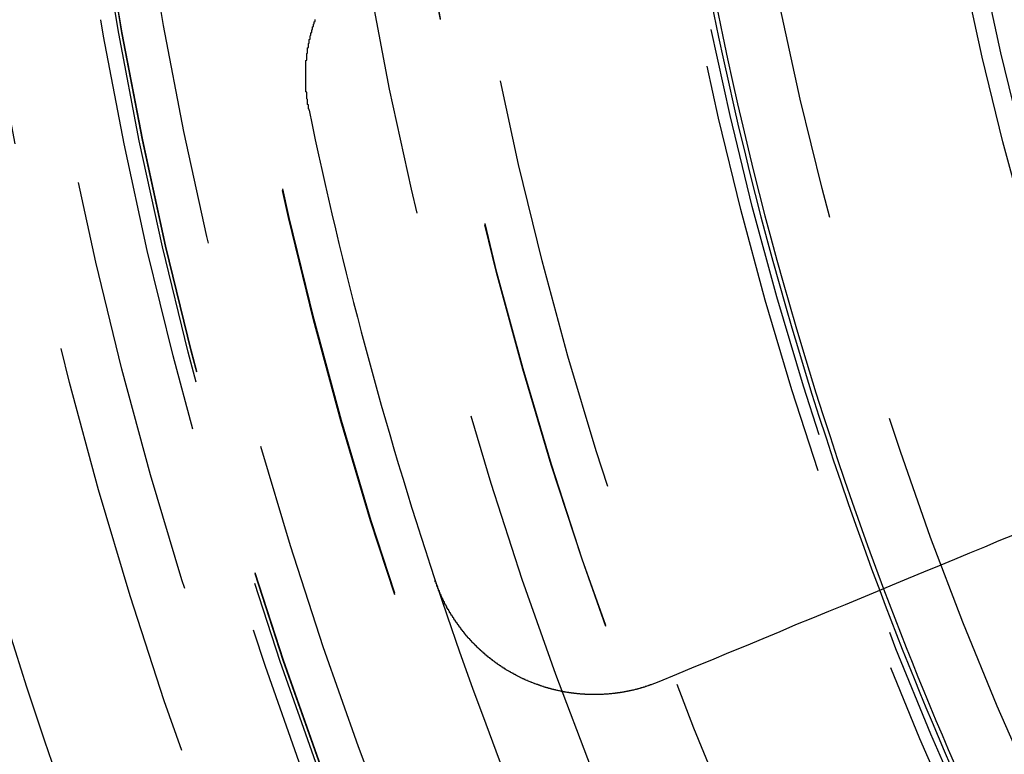
# Model space of a CAD drawing. Extents: x 1121 to 2370, y -770 to 280.
# Drawn here: x 1319 to 1330, y -538 to -529 of the extents above; entities that cross this region are included whole.
import ezdxf

# ---------------------------------------------------------------- set-up
doc = ezdxf.new("R2010")
doc.units = 0
doc.header["$LTSCALE"] = 20
doc.linetypes.add('VERDECKT', pattern=[0.375, 0.25, -0.125])
doc.layers.get('0').update_dxf_attribs({"linetype": 'CONTINUOUS'})
doc.layers.add('BEM', color=7, linetype='CONTINUOUS')

# ---------------------------------------------------------------- blocks, each defined once
blk = doc.blocks.new('A$C0C146287')
at = {"color": 3}
for points in [[(1322.08, 269.883, 0), (1322.08, 269.888, 0), (1322.08, 269.893, 0), (1322.07, 269.898, 0), (1322.07, 269.902, 0), (1322.07, 269.907, 0), (1322.07, 269.912, 0), (1322.07, 269.917, 0), (1322.07, 269.922, 0), (1322.07, 269.927, 0), (1322.07, 269.932, 0), (1322.07, 269.937, 0), (1322.07, 269.942, 0), (1322.07, 269.947, 0), (1322.06, 269.951, 0), (1322.06, 269.956, 0), (1322.06, 269.961, 0), (1322.06, 269.966, 0), (1322.06, 269.971, 0), (1322.06, 269.976, 0), (1322.06, 269.981, 0), (1322.06, 269.986, 0), (1322.06, 269.991, 0), (1322.06, 269.996, 0), (1322.06, 270.001, 0), (1322.06, 270.006, 0), (1322.06, 270.011, 0), (1322.05, 270.016, 0), (1322.05, 270.021, 0), (1322.05, 270.026, 0), (1322.05, 270.031, 0), (1322.05, 270.036, 0), (1322.05, 270.041, 0), (1322.05, 270.046, 0), (1322.05, 270.051, 0), (1322.05, 270.056, 0), (1322.05, 270.061, 0), (1322.05, 270.066, 0), (1322.05, 270.071, 0), (1322.05, 270.077, 0), (1322.05, 270.082, 0), (1322.05, 270.087, 0), (1322.05, 270.092, 0), (1322.05, 270.097, 0), (1322.04, 270.102, 0), (1322.04, 270.107, 0), (1322.04, 270.112, 0), (1322.04, 270.117, 0), (1322.04, 270.122, 0), (1322.04, 270.127, 0), (1322.04, 270.132, 0), (1322.04, 270.138, 0), (1322.04, 270.143, 0), (1322.04, 270.148, 0), (1322.04, 270.153, 0), (1322.04, 270.158, 0), (1322.04, 270.163, 0), (1322.04, 270.168, 0), (1322.04, 270.173, 0), (1322.04, 270.179, 0), (1322.04, 270.184, 0), (1322.04, 270.189, 0), (1322.04, 270.194, 0), (1322.04, 270.199, 0), (1322.04, 270.204, 0), (1322.04, 270.209, 0), (1322.04, 270.215, 0), (1322.04, 270.22, 0), (1322.04, 270.225, 0), (1322.04, 270.23, 0), (1322.04, 270.235, 0), (1322.04, 270.24, 0), (1322.04, 270.246, 0), (1322.04, 270.251, 0), (1322.04, 270.256, 0), (1322.04, 270.261, 0), (1322.04, 270.266, 0), (1322.04, 270.271, 0), (1322.04, 270.277, 0), (1322.04, 270.282, 0), (1322.04, 270.287, 0), (1322.04, 270.292, 0), (1322.04, 270.297, 0), (1322.04, 270.303, 0), (1322.04, 270.308, 0), (1322.04, 270.313, 0), (1322.04, 270.318, 0), (1322.04, 270.323, 0), (1322.04, 270.328, 0), (1322.04, 270.334, 0), (1322.04, 270.339, 0), (1322.04, 270.344, 0), (1322.04, 270.349, 0), (1322.04, 270.354, 0), (1322.04, 270.36, 0), (1322.04, 270.365, 0), (1322.04, 270.37, 0), (1322.04, 270.375, 0), (1322.04, 270.381, 0), (1322.04, 270.386, 0), (1322.04, 270.391, 0), (1322.04, 270.396, 0), (1322.04, 270.401, 0), (1322.04, 270.407, 0), (1322.04, 270.412, 0), (1322.04, 270.417, 0), (1322.04, 270.422, 0), (1322.04, 270.427, 0), (1322.04, 270.433, 0), (1322.04, 270.438, 0), (1322.04, 270.443, 0), (1322.04, 270.448, 0), (1322.04, 270.453, 0), (1322.04, 270.459, 0), (1322.04, 270.464, 0), (1322.04, 270.469, 0), (1322.04, 270.474, 0), (1322.05, 270.479, 0), (1322.05, 270.485, 0), (1322.05, 270.49, 0), (1322.05, 270.495, 0), (1322.05, 270.5, 0), (1322.05, 270.506, 0), (1322.05, 270.511, 0), (1322.05, 270.516, 0), (1322.05, 270.521, 0), (1322.05, 270.526, 0), (1322.05, 270.532, 0), (1322.05, 270.537, 0), (1322.05, 270.542, 0), (1322.05, 270.547, 0), (1322.05, 270.552, 0), (1322.05, 270.558, 0), (1322.06, 270.563, 0), (1322.06, 270.568, 0), (1322.06, 270.573, 0), (1322.06, 270.578, 0), (1322.06, 270.583, 0), (1322.06, 270.589, 0), (1322.06, 270.594, 0), (1322.06, 270.599, 0), (1322.06, 270.604, 0), (1322.06, 270.609, 0), (1322.06, 270.615, 0), (1322.06, 270.62, 0), (1322.06, 270.625, 0), (1322.07, 270.63, 0), (1322.07, 270.635, 0), (1322.07, 270.64, 0), (1322.07, 270.646, 0), (1322.07, 270.651, 0), (1322.07, 270.656, 0), (1322.07, 270.661, 0), (1322.07, 270.666, 0), (1322.07, 270.671, 0), (1322.07, 270.677, 0), (1322.08, 270.682, 0), (1322.08, 270.687, 0), (1322.08, 270.692, 0), (1322.08, 270.697, 0), (1322.08, 270.702, 0), (1322.08, 270.707, 0), (1322.08, 270.712, 0), (1322.08, 270.718, 0), (1322.08, 270.723, 0), (1322.09, 270.728, 0), (1322.09, 270.733, 0), (1322.09, 270.738, 0), (1322.09, 270.743, 0), (1322.09, 270.748, 0), (1322.09, 270.753, 0), (1322.09, 270.758, 0), (1322.09, 270.764, 0), (1322.09, 270.769, 0), (1322.1, 270.774, 0), (1322.1, 270.779, 0), (1322.1, 270.784, 0), (1322.1, 270.789, 0), (1322.1, 270.794, 0), (1322.1, 270.799, 0), (1322.1, 270.804, 0), (1322.11, 270.809, 0), (1322.11, 270.814, 0), (1322.11, 270.819, 0), (1322.11, 270.824, 0), (1322.11, 270.829, 0), (1322.11, 270.835, 0), (1322.11, 270.84, 0), (1322.12, 270.845, 0), (1322.12, 270.85, 0), (1322.12, 270.855, 0), (1322.12, 270.86, 0), (1322.12, 270.865, 0), (1322.12, 270.87, 0), (1322.12, 270.875, 0), (1322.13, 270.88, 0), (1322.13, 270.885, 0), (1322.13, 270.89, 0), (1322.13, 270.895, 0), (1322.13, 270.9, 0), (1322.13, 270.905, 0), (1322.14, 270.91, 0), (1322.14, 270.915, 0), (1322.14, 270.92, 0), (1322.14, 270.924, 0), (1322.14, 270.929, 0), (1322.14, 270.934, 0), (1322.15, 270.939, 0), (1322.15, 270.944, 0), (1322.15, 270.949, 0), (1322.15, 270.954, 0), (1322.15, 270.959, 0), (1322.15, 270.964, 0)], [(1330.47, 264.823, 0), (1330.29, 264.751, 0), (1330.12, 264.678, 0), (1329.94, 264.604, 0), (1329.76, 264.53, 0), (1329.58, 264.455, 0), (1329.39, 264.379, 0), (1329.21, 264.303, 0), (1329.02, 264.226, 0), (1328.84, 264.148, 0), (1328.65, 264.07, 0), (1328.46, 263.991, 0), (1328.26, 263.911, 0), (1328.07, 263.831, 0), (1327.87, 263.75, 0), (1327.68, 263.668, 0), (1327.48, 263.585, 0), (1327.28, 263.502, 0), (1327.07, 263.417, 0), (1326.87, 263.332, 0), (1326.66, 263.246, 0), (1326.45, 263.16, 0), (1326.24, 263.072, 0)], [(1326.24, 263.072, 0), (1326.24, 263.071, 0), (1326.23, 263.069, 0), (1326.23, 263.067, 0), (1326.22, 263.065, 0), (1326.22, 263.063, 0), (1326.21, 263.062, 0), (1326.21, 263.06, 0), (1326.2, 263.058, 0), (1326.2, 263.057, 0), (1326.2, 263.055, 0), (1326.19, 263.053, 0), (1326.19, 263.051, 0), (1326.18, 263.05, 0), (1326.18, 263.048, 0), (1326.17, 263.046, 0), (1326.17, 263.045, 0), (1326.17, 263.043, 0), (1326.16, 263.042, 0), (1326.16, 263.04, 0), (1326.15, 263.038, 0), (1326.15, 263.037, 0), (1326.14, 263.035, 0), (1326.14, 263.034, 0), (1326.13, 263.032, 0), (1326.13, 263.03, 0), (1326.12, 263.029, 0), (1326.12, 263.027, 0), (1326.12, 263.026, 0), (1326.11, 263.024, 0), (1326.11, 263.023, 0), (1326.1, 263.021, 0), (1326.1, 263.02, 0), (1326.09, 263.018, 0), (1326.09, 263.017, 0), (1326.08, 263.015, 0), (1326.08, 263.014, 0), (1326.08, 263.013, 0), (1326.07, 263.011, 0), (1326.07, 263.01, 0), (1326.06, 263.008, 0), (1326.06, 263.007, 0), (1326.05, 263.005, 0), (1326.05, 263.004, 0), (1326.04, 263.003, 0), (1326.04, 263.001, 0), (1326.03, 263, 0), (1326.03, 262.999, 0), (1326.02, 262.997, 0), (1326.02, 262.996, 0), (1326.02, 262.995, 0), (1326.01, 262.993, 0), (1326.01, 262.992, 0), (1326, 262.991, 0), (1326, 262.99, 0), (1325.99, 262.988, 0), (1325.99, 262.987, 0), (1325.98, 262.986, 0), (1325.98, 262.985, 0), (1325.97, 262.983, 0), (1325.97, 262.982, 0), (1325.96, 262.981, 0), (1325.96, 262.98, 0), (1325.95, 262.979, 0), (1325.95, 262.978, 0), (1325.95, 262.976, 0), (1325.94, 262.975, 0), (1325.94, 262.974, 0), (1325.93, 262.973, 0), (1325.93, 262.972, 0), (1325.92, 262.971, 0), (1325.92, 262.97, 0), (1325.91, 262.969, 0), (1325.91, 262.968, 0), (1325.9, 262.967, 0), (1325.9, 262.965, 0), (1325.89, 262.964, 0), (1325.89, 262.963, 0), (1325.88, 262.962, 0), (1325.88, 262.961, 0), (1325.87, 262.96, 0), (1325.87, 262.959, 0), (1325.86, 262.959, 0), (1325.86, 262.958, 0), (1325.85, 262.957, 0), (1325.85, 262.956, 0), (1325.84, 262.955, 0), (1325.84, 262.954, 0), (1325.84, 262.953, 0), (1325.83, 262.952, 0), (1325.83, 262.951, 0), (1325.82, 262.95, 0), (1325.82, 262.95, 0), (1325.81, 262.949, 0), (1325.81, 262.948, 0), (1325.8, 262.947, 0), (1325.8, 262.946, 0), (1325.79, 262.945, 0), (1325.79, 262.945, 0), (1325.78, 262.944, 0), (1325.78, 262.943, 0), (1325.77, 262.942, 0), (1325.77, 262.942, 0), (1325.76, 262.941, 0), (1325.76, 262.94, 0), (1325.75, 262.94, 0), (1325.75, 262.939, 0), (1325.74, 262.938, 0), (1325.74, 262.938, 0), (1325.73, 262.937, 0), (1325.73, 262.936, 0), (1325.72, 262.936, 0), (1325.72, 262.935, 0), (1325.71, 262.935, 0), (1325.71, 262.934, 0), (1325.7, 262.933, 0), (1325.7, 262.933, 0), (1325.69, 262.932, 0), (1325.69, 262.932, 0), (1325.68, 262.931, 0), (1325.68, 262.931, 0), (1325.67, 262.93, 0), (1325.67, 262.93, 0), (1325.66, 262.929, 0), (1325.66, 262.929, 0), (1325.65, 262.928, 0), (1325.65, 262.928, 0), (1325.64, 262.927, 0), (1325.64, 262.927, 0), (1325.63, 262.927, 0), (1325.63, 262.926, 0), (1325.62, 262.926, 0), (1325.62, 262.925, 0), (1325.61, 262.925, 0), (1325.61, 262.925, 0), (1325.6, 262.924, 0), (1325.6, 262.924, 0), (1325.59, 262.924, 0), (1325.59, 262.924, 0), (1325.58, 262.923, 0), (1325.58, 262.923, 0), (1325.57, 262.923, 0), (1325.57, 262.923, 0), (1325.56, 262.922, 0), (1325.56, 262.922, 0), (1325.55, 262.922, 0), (1325.55, 262.922, 0), (1325.54, 262.921, 0), (1325.54, 262.921, 0), (1325.54, 262.921, 0), (1325.53, 262.921, 0), (1325.53, 262.921, 0), (1325.52, 262.921, 0), (1325.52, 262.921, 0), (1325.51, 262.921, 0), (1325.51, 262.92, 0), (1325.5, 262.92, 0), (1325.5, 262.92, 0), (1325.49, 262.92, 0), (1325.49, 262.92, 0), (1325.48, 262.92, 0), (1325.48, 262.92, 0), (1325.47, 262.92, 0), (1325.47, 262.92, 0), (1325.46, 262.92, 0), (1325.46, 262.92, 0), (1325.45, 262.92, 0), (1325.45, 262.92, 0), (1325.44, 262.92, 0), (1325.44, 262.921, 0), (1325.43, 262.921, 0), (1325.43, 262.921, 0), (1325.42, 262.921, 0), (1325.42, 262.921, 0), (1325.41, 262.921, 0), (1325.41, 262.921, 0), (1325.4, 262.922, 0), (1325.4, 262.922, 0), (1325.39, 262.922, 0), (1325.39, 262.922, 0), (1325.38, 262.922, 0), (1325.38, 262.923, 0), (1325.37, 262.923, 0), (1325.37, 262.923, 0), (1325.36, 262.923, 0), (1325.36, 262.924, 0), (1325.35, 262.924, 0), (1325.35, 262.924, 0), (1325.34, 262.925, 0), (1325.34, 262.925, 0), (1325.33, 262.925, 0), (1325.33, 262.926, 0), (1325.32, 262.926, 0), (1325.32, 262.927, 0), (1325.31, 262.927, 0), (1325.31, 262.927, 0), (1325.3, 262.928, 0), (1325.3, 262.928, 0), (1325.29, 262.929, 0), (1325.29, 262.929, 0), (1325.28, 262.93, 0), (1325.28, 262.93, 0), (1325.27, 262.931, 0), (1325.27, 262.931, 0), (1325.26, 262.932, 0), (1325.26, 262.932, 0), (1325.25, 262.933, 0), (1325.25, 262.933, 0), (1325.24, 262.934, 0), (1325.24, 262.934, 0), (1325.23, 262.935, 0), (1325.23, 262.936, 0), (1325.22, 262.936, 0), (1325.22, 262.937, 0), (1325.21, 262.938, 0), (1325.21, 262.938, 0), (1325.2, 262.939, 0), (1325.2, 262.94, 0), (1325.19, 262.94, 0), (1325.19, 262.941, 0), (1325.18, 262.942, 0), (1325.18, 262.942, 0), (1325.17, 262.943, 0), (1325.17, 262.944, 0), (1325.16, 262.945, 0), (1325.16, 262.945, 0), (1325.15, 262.946, 0), (1325.15, 262.947, 0), (1325.14, 262.948, 0), (1325.14, 262.949, 0), (1325.13, 262.95, 0), (1325.13, 262.95, 0), (1325.12, 262.951, 0), (1325.12, 262.952, 0), (1325.11, 262.953, 0), (1325.11, 262.954, 0), (1325.1, 262.955, 0), (1325.1, 262.956, 0), (1325.09, 262.957, 0), (1325.09, 262.958, 0), (1325.08, 262.959, 0), (1325.08, 262.96, 0), (1325.07, 262.961, 0), (1325.07, 262.962, 0), (1325.07, 262.963, 0), (1325.06, 262.964, 0), (1325.06, 262.965, 0), (1325.05, 262.966, 0), (1325.05, 262.967, 0), (1325.04, 262.968, 0), (1325.04, 262.969, 0), (1325.03, 262.97, 0), (1325.03, 262.971, 0), (1325.02, 262.972, 0), (1325.02, 262.973, 0), (1325.01, 262.974, 0), (1325.01, 262.976, 0), (1325, 262.977, 0), (1325, 262.978, 0), (1324.99, 262.979, 0), (1324.99, 262.98, 0), (1324.98, 262.981, 0), (1324.98, 262.983, 0), (1324.97, 262.984, 0), (1324.97, 262.985, 0), (1324.96, 262.986, 0), (1324.96, 262.988, 0), (1324.95, 262.989, 0), (1324.95, 262.99, 0), (1324.95, 262.992, 0), (1324.94, 262.993, 0), (1324.94, 262.994, 0), (1324.93, 262.995, 0), (1324.93, 262.997, 0), (1324.92, 262.998, 0), (1324.92, 263, 0), (1324.91, 263.001, 0), (1324.91, 263.002, 0), (1324.9, 263.004, 0), (1324.9, 263.005, 0), (1324.89, 263.006, 0), (1324.89, 263.008, 0), (1324.88, 263.009, 0), (1324.88, 263.011, 0), (1324.87, 263.012, 0), (1324.87, 263.014, 0), (1324.87, 263.015, 0), (1324.86, 263.017, 0), (1324.86, 263.018, 0), (1324.85, 263.02, 0), (1324.85, 263.021, 0), (1324.84, 263.023, 0), (1324.84, 263.024, 0), (1324.83, 263.026, 0), (1324.83, 263.027, 0), (1324.82, 263.029, 0), (1324.82, 263.031, 0), (1324.81, 263.032, 0), (1324.81, 263.034, 0), (1324.81, 263.035, 0), (1324.8, 263.037, 0), (1324.8, 263.039, 0), (1324.79, 263.04, 0), (1324.79, 263.042, 0), (1324.78, 263.044, 0), (1324.78, 263.045, 0), (1324.77, 263.047, 0), (1324.77, 263.049, 0), (1324.76, 263.05, 0), (1324.76, 263.052, 0), (1324.76, 263.054, 0), (1324.75, 263.056, 0), (1324.75, 263.057, 0), (1324.74, 263.059, 0), (1324.74, 263.061, 0), (1324.73, 263.063, 0), (1324.73, 263.064, 0), (1324.72, 263.066, 0), (1324.72, 263.068, 0), (1324.72, 263.07, 0), (1324.71, 263.072, 0), (1324.71, 263.073, 0), (1324.7, 263.075, 0), (1324.7, 263.077, 0), (1324.69, 263.079, 0), (1324.69, 263.081, 0), (1324.68, 263.083, 0), (1324.68, 263.085, 0), (1324.68, 263.087, 0), (1324.67, 263.088, 0), (1324.67, 263.09, 0), (1324.66, 263.092, 0), (1324.66, 263.094, 0), (1324.65, 263.096, 0), (1324.65, 263.098, 0), (1324.65, 263.1, 0), (1324.64, 263.102, 0), (1324.64, 263.104, 0), (1324.63, 263.106, 0), (1324.63, 263.108, 0), (1324.62, 263.11, 0), (1324.62, 263.112, 0), (1324.62, 263.114, 0), (1324.61, 263.116, 0), (1324.61, 263.118, 0), (1324.6, 263.12, 0), (1324.6, 263.122, 0), (1324.59, 263.124, 0), (1324.59, 263.126, 0), (1324.59, 263.128, 0), (1324.58, 263.131, 0), (1324.58, 263.133, 0), (1324.57, 263.135, 0), (1324.57, 263.137, 0), (1324.56, 263.139, 0), (1324.56, 263.141, 0), (1324.56, 263.143, 0), (1324.55, 263.146, 0), (1324.55, 263.148, 0), (1324.54, 263.15, 0), (1324.54, 263.152, 0), (1324.54, 263.155, 0), (1324.53, 263.157, 0), (1324.53, 263.159, 0), (1324.52, 263.161, 0), (1324.52, 263.164, 0), (1324.51, 263.166, 0), (1324.51, 263.168, 0), (1324.51, 263.171, 0), (1324.5, 263.173, 0), (1324.5, 263.175, 0), (1324.49, 263.178, 0), (1324.49, 263.18, 0), (1324.48, 263.182, 0), (1324.48, 263.185, 0), (1324.48, 263.187, 0), (1324.47, 263.189, 0), (1324.47, 263.192, 0), (1324.46, 263.194, 0), (1324.46, 263.197, 0), (1324.46, 263.199, 0), (1324.45, 263.202, 0), (1324.45, 263.204, 0), (1324.44, 263.207, 0), (1324.44, 263.209, 0), (1324.43, 263.212, 0), (1324.43, 263.214, 0), (1324.43, 263.217, 0), (1324.42, 263.219, 0), (1324.42, 263.222, 0), (1324.41, 263.224, 0), (1324.41, 263.227, 0), (1324.41, 263.23, 0), (1324.4, 263.232, 0), (1324.4, 263.235, 0), (1324.39, 263.237, 0), (1324.39, 263.24, 0), (1324.39, 263.243, 0), (1324.38, 263.245, 0), (1324.38, 263.248, 0), (1324.37, 263.251, 0), (1324.37, 263.253, 0), (1324.37, 263.256, 0), (1324.36, 263.259, 0), (1324.36, 263.262, 0), (1324.35, 263.264, 0), (1324.35, 263.267, 0), (1324.34, 263.27, 0), (1324.34, 263.273, 0), (1324.34, 263.275, 0), (1324.33, 263.278, 0), (1324.33, 263.281, 0), (1324.32, 263.284, 0), (1324.32, 263.287, 0), (1324.32, 263.289, 0), (1324.31, 263.292, 0), (1324.31, 263.295, 0), (1324.3, 263.298, 0), (1324.3, 263.301, 0), (1324.3, 263.304, 0), (1324.29, 263.307, 0), (1324.29, 263.31, 0), (1324.28, 263.313, 0), (1324.28, 263.316, 0), (1324.28, 263.318, 0), (1324.27, 263.321, 0), (1324.27, 263.324, 0), (1324.26, 263.327, 0), (1324.26, 263.33, 0), (1324.26, 263.333, 0), (1324.25, 263.336, 0), (1324.25, 263.339, 0), (1324.25, 263.342, 0), (1324.24, 263.345, 0), (1324.24, 263.349, 0), (1324.23, 263.352, 0), (1324.23, 263.355, 0), (1324.23, 263.358, 0), (1324.22, 263.361, 0), (1324.22, 263.364, 0), (1324.21, 263.367, 0), (1324.21, 263.37, 0), (1324.21, 263.373, 0), (1324.2, 263.376, 0), (1324.2, 263.38, 0), (1324.2, 263.383, 0), (1324.19, 263.386, 0), (1324.19, 263.389, 0), (1324.18, 263.392, 0), (1324.18, 263.396, 0), (1324.18, 263.399, 0), (1324.17, 263.402, 0), (1324.17, 263.405, 0), (1324.17, 263.409, 0), (1324.16, 263.412, 0), (1324.16, 263.415, 0), (1324.15, 263.418, 0), (1324.15, 263.422, 0), (1324.15, 263.425, 0), (1324.14, 263.428, 0), (1324.14, 263.432, 0), (1324.14, 263.435, 0), (1324.13, 263.438, 0), (1324.13, 263.442, 0), (1324.12, 263.445, 0), (1324.12, 263.448, 0), (1324.12, 263.452, 0), (1324.11, 263.455, 0), (1324.11, 263.458, 0), (1324.11, 263.462, 0), (1324.1, 263.465, 0), (1324.1, 263.469, 0), (1324.09, 263.472, 0), (1324.09, 263.476, 0), (1324.09, 263.479, 0), (1324.08, 263.483, 0), (1324.08, 263.486, 0), (1324.08, 263.489, 0), (1324.07, 263.493, 0), (1324.07, 263.496, 0), (1324.07, 263.5, 0), (1324.06, 263.503, 0), (1324.06, 263.507, 0), (1324.06, 263.511, 0), (1324.05, 263.514, 0), (1324.05, 263.518, 0), (1324.05, 263.521, 0), (1324.04, 263.525, 0), (1324.04, 263.528, 0), (1324.03, 263.532, 0), (1324.03, 263.536, 0), (1324.03, 263.539, 0), (1324.02, 263.543, 0), (1324.02, 263.546, 0), (1324.02, 263.55, 0), (1324.01, 263.554, 0), (1324.01, 263.557, 0), (1324.01, 263.561, 0), (1324, 263.565, 0), (1324, 263.568, 0), (1324, 263.572, 0), (1323.99, 263.576, 0), (1323.99, 263.579, 0), (1323.99, 263.583, 0), (1323.98, 263.587, 0), (1323.98, 263.591, 0), (1323.98, 263.594, 0), (1323.97, 263.598, 0), (1323.97, 263.602, 0), (1323.97, 263.606, 0), (1323.96, 263.609, 0), (1323.96, 263.613, 0), (1323.96, 263.617, 0), (1323.95, 263.621, 0), (1323.95, 263.624, 0), (1323.95, 263.628, 0), (1323.94, 263.632, 0), (1323.94, 263.636, 0), (1323.94, 263.64, 0), (1323.93, 263.644, 0), (1323.93, 263.647, 0), (1323.93, 263.651, 0), (1323.93, 263.655, 0), (1323.92, 263.659, 0), (1323.92, 263.663, 0), (1323.92, 263.667, 0), (1323.91, 263.671, 0), (1323.91, 263.675, 0), (1323.91, 263.679, 0), (1323.9, 263.682, 0), (1323.9, 263.686, 0), (1323.9, 263.69, 0), (1323.89, 263.694, 0), (1323.89, 263.698, 0), (1323.89, 263.702, 0), (1323.89, 263.706, 0), (1323.88, 263.71, 0), (1323.88, 263.714, 0), (1323.88, 263.718, 0), (1323.87, 263.722, 0), (1323.87, 263.726, 0), (1323.87, 263.73, 0), (1323.86, 263.734, 0), (1323.86, 263.738, 0), (1323.86, 263.742, 0), (1323.86, 263.746, 0), (1323.85, 263.75, 0), (1323.85, 263.754, 0), (1323.85, 263.758, 0), (1323.84, 263.762, 0), (1323.84, 263.766, 0), (1323.84, 263.771, 0), (1323.84, 263.775, 0), (1323.83, 263.779, 0), (1323.83, 263.783, 0), (1323.83, 263.787, 0), (1323.82, 263.791, 0), (1323.82, 263.795, 0), (1323.82, 263.799, 0), (1323.82, 263.803, 0), (1323.81, 263.807, 0), (1323.81, 263.812, 0), (1323.81, 263.816, 0), (1323.8, 263.82, 0), (1323.8, 263.824, 0), (1323.8, 263.828, 0), (1323.8, 263.832, 0), (1323.79, 263.837, 0), (1323.79, 263.841, 0), (1323.79, 263.845, 0), (1323.79, 263.849, 0), (1323.78, 263.853, 0), (1323.78, 263.857, 0), (1323.78, 263.862, 0), (1323.77, 263.866, 0), (1323.77, 263.87, 0), (1323.77, 263.874, 0), (1323.77, 263.879, 0), (1323.76, 263.883, 0), (1323.76, 263.887, 0), (1323.76, 263.891, 0), (1323.76, 263.895, 0), (1323.75, 263.9, 0), (1323.75, 263.904, 0), (1323.75, 263.908, 0), (1323.75, 263.912, 0), (1323.74, 263.917, 0), (1323.74, 263.921, 0), (1323.74, 263.925, 0), (1323.74, 263.93, 0), (1323.73, 263.934, 0), (1323.73, 263.938, 0), (1323.73, 263.942, 0), (1323.73, 263.947, 0), (1323.72, 263.951, 0), (1323.72, 263.955, 0), (1323.72, 263.96, 0), (1323.72, 263.964, 0), (1323.72, 263.968, 0), (1323.71, 263.973, 0), (1323.71, 263.977, 0), (1323.71, 263.981, 0), (1323.71, 263.986, 0), (1323.7, 263.99, 0), (1323.7, 263.994, 0), (1323.7, 263.999, 0), (1323.7, 264.003, 0), (1323.69, 264.007, 0), (1323.69, 264.012, 0), (1323.69, 264.016, 0), (1323.69, 264.021, 0), (1323.69, 264.025, 0), (1323.68, 264.029, 0), (1323.68, 264.034, 0), (1323.68, 264.038, 0), (1323.68, 264.042, 0), (1323.68, 264.047, 0), (1323.67, 264.051, 0), (1323.67, 264.056, 0), (1323.67, 264.06, 0), (1323.67, 264.064, 0), (1323.66, 264.069, 0), (1323.66, 264.073, 0), (1323.66, 264.078, 0), (1323.66, 264.082, 0), (1323.66, 264.087, 0), (1323.65, 264.091, 0), (1323.65, 264.095, 0), (1323.65, 264.1, 0), (1323.65, 264.104, 0), (1323.65, 264.109, 0), (1323.64, 264.113, 0), (1323.64, 264.118, 0), (1323.64, 264.122, 0), (1323.64, 264.126, 0), (1323.64, 264.131, 0), (1323.63, 264.135, 0), (1323.63, 264.14, 0), (1323.63, 264.144, 0), (1323.63, 264.149, 0), (1323.63, 264.153, 0), (1323.63, 264.158, 0), (1323.62, 264.162, 0), (1323.62, 264.166, 0), (1323.62, 264.171, 0), (1323.62, 264.175, 0), (1323.62, 264.18, 0), (1323.61, 264.184, 0), (1323.61, 264.189, 0), (1323.61, 264.193, 0), (1323.61, 264.198, 0), (1323.61, 264.202, 0), (1323.61, 264.207, 0), (1323.6, 264.211, 0), (1323.6, 264.216, 0), (1323.6, 264.22, 0), (1323.6, 264.224, 0), (1323.6, 264.229, 0), (1323.6, 264.233, 0), (1323.59, 264.238, 0), (1323.59, 264.242, 0), (1323.59, 264.247, 0), (1323.59, 264.251, 0), (1323.59, 264.256, 0), (1323.59, 264.26, 0), (1323.58, 264.265, 0), (1323.58, 264.269, 0), (1323.58, 264.274, 0), (1323.58, 264.278, 0), (1323.58, 264.283, 0), (1323.58, 264.287, 0), (1323.58, 264.292, 0)]]:
    blk.add_polyline3d(points, dxfattribs=at)
at = {"color": 1, "linetype": 'VERDECKT'}
for radius in [115, 114.366, 57.588, 57, 57, 55.666, 53.5, 52.855, 52.227, 52.042, 52.003, 52, 52, 51.5, 50.501, 50.5, 50.5, 50.494, 49, 48.25, 48.25, 48.246, 47.691, 45.25, 45.108, 44.25, 42.028, 41.8]:
    blk.add_circle((1371.042, 280.007), radius, dxfattribs=at)
at = {"color": 3, "linetype": 'CONTINUOUS'}
for radius in [58, 55]:
    blk.add_circle((1371.042, 280.007), radius, dxfattribs=at)
at = {"color": 1, "linetype": 'VERDECKT'}
for radius, start, end in [(50, 183.3185, 191.6815), (50, 198.3185, 206.6815), (45, 200.5898, 204.4102), (45.05, 200.5919, 204.4081)]:
    blk.add_arc((1371.042, 280.007), radius, start, end, dxfattribs=at)
at = {"color": 3, "linetype": 'CONTINUOUS'}
for radius, start, end in [(45.05, 189.4081, 200.5919), (45, 189.4102, 200.5898), (50, 191.6815, 198.3185)]:
    blk.add_arc((1371.042, 280.007), radius, start, end, dxfattribs=at)

msp = doc.modelspace()

# ---------------------------------------------------------------- block references
at = {"layer": 'BEM'}
msp.add_blockref('A$C0C146287', (0, -800), dxfattribs=at)

doc.saveas('drawing.dxf')
